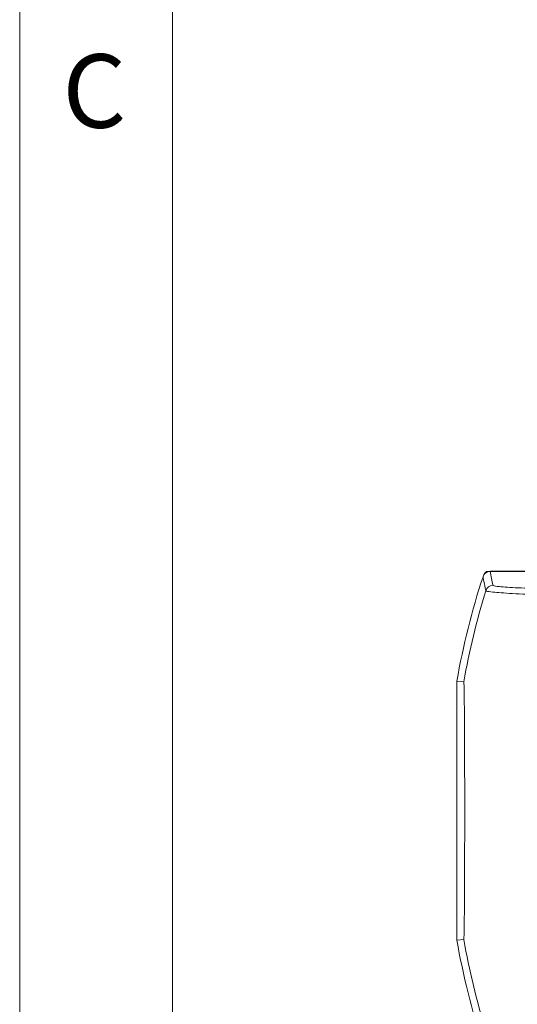
# Model space of a CAD drawing. Units: inches. Extents: x 0.3 to 16.7, y 0.2 to 10.8.
# Drawn here: x 0.3 to 0.9, y 5.6 to 6.9 of the extents above; entities that cross this region are included whole.
import ezdxf

# ---------------------------------------------------------------- set-up
doc = ezdxf.new("R2010")
doc.units = ezdxf.units.IN
doc.header["$MEASUREMENT"] = 0
doc.layers.add('BORDER', color=7, linetype='Continuous')
doc.styles.add('SLDTEXTSTYLE0', font='TXT', dxfattribs={"width": 0.736842})

msp = doc.modelspace()

# ---------------------------------------------------------------- linework, layer by layer
at = {"color": 7, "linetype": 'Continuous', "lineweight": 15}
for p, q in [((0.888242, 6.205855), (0.89009, 6.205855)), ((0.891281, 6.205715), (0.979033, 6.205715)), ((0.891755, 6.205995), (0.979373, 6.205995)), ((0.856287, 6.059561), (0.847117, 6.06036)), ((0.847117, 5.716629), (0.847117, 6.06036)), ((0.856287, 5.717429), (0.847117, 5.716629))]:
    msp.add_line(p, q, dxfattribs=at)
for centre, radius, start, end in [((0.891755, 6.195995), 0.01, 90, 121.549023), ((1.827527, 5.888495), 0.99536, 161.83319, 170.057098), ((1.827527, 5.888495), 0.98619, 162.787322, 170.010859), ((0.895058, 6.17736), 0.010002, 90.007861, 162.743966), ((1.827527, 5.888495), 0.99536, 189.942902, 198.16681), ((1.827527, 5.888495), 0.98619, 189.989141, 197.212678)]:
    msp.add_arc(centre, radius, start, end, dxfattribs=at)
msp.add_ellipse((1.827527, 6.452739), major_axis=(0, 1.108839), ratio=0.86611334, start_param=1.79545856, end_param=1.81247044, dxfattribs=at)
for points, knots in [([(0.891281, 6.205715), (0.891073, 6.205711), (0.890027, 6.205691), (0.887873, 6.20527), (0.88511, 6.203814), (0.882895, 6.201503), (0.882122, 6.199649), (0.881783, 6.198833)], [0, 0, 0, 0, 0.04998762, 0.25144331, 0.52016444, 0.78889076, 1, 1, 1, 1]), ([(0.888242, 6.205855), (0.88768, 6.2058), (0.886555, 6.20569), (0.885065, 6.204826), (0.884016, 6.203688), (0.88365, 6.202801), (0.883499, 6.202434)], [0, 0, 0, 0, 0.269831989, 0.539666218, 0.80947639, 1, 1, 1, 1]), ([(0.885506, 6.180328), (0.885457, 6.180562), (0.885212, 6.181736), (0.884191, 6.186664), (0.882995, 6.192598), (0.882024, 6.197593), (0.881783, 6.198833)], [0, 0, 0, 0, 0.038043163, 0.190215758, 0.798906435, 1, 1, 1, 1]), ([(0.991503, 6.173664), (0.981064, 6.174), (0.954302, 6.174863), (0.918714, 6.176494), (0.895023, 6.178242), (0.886499, 6.179525), (0.885753, 6.180128), (0.885506, 6.180328)], [0, 0, 0, 0, 0.17654889, 0.45261155, 0.72572436, 0.90899059, 1, 1, 1, 1]), ([(0.895056, 6.187363), (0.896835, 6.186779), (0.900392, 6.185611), (0.926609, 6.184065), (0.959926, 6.183), (0.985198, 6.182599), (0.995066, 6.182443)], [0, 0, 0, 0, 0.273234903, 0.546362912, 0.822870351, 1, 1, 1, 1]), ([(0.856287, 6.059561), (0.85635, 6.059143), (0.856489, 6.058212), (0.856716, 6.049757), (0.857008, 6.029508), (0.857271, 5.992217), (0.857447, 5.942593), (0.857496, 5.889358), (0.85745, 5.837097), (0.857306, 5.793873), (0.85708, 5.756947), (0.856842, 5.733429), (0.856547, 5.720568), (0.856389, 5.717591), (0.856301, 5.717451), (0.856287, 5.717429)], [0, 0, 0, 0, 0.027225008, 0.060587889, 0.114780325, 0.225570283, 0.362633887, 0.500045852, 0.630747533, 0.761193876, 0.833256476, 0.929867019, 0.961701107, 0.993857949, 1, 1, 1, 1])]:
    msp.add_open_spline(points, degree=3, knots=knots, dxfattribs=at)
at = {"layer": 'BORDER', "lineweight": 0}
msp.add_line((0.266871, 10.81094), (0.266871, 0.235555), dxfattribs=at)
at = {"layer": 'BORDER', "lineweight": 15}
msp.add_line((0.469498, 10.61094), (0.469498, 0.435555), dxfattribs=at)

# ---------------------------------------------------------------- texts
at = {"layer": 'BORDER', "insert": (0.323632, 6.892003), "char_height": 0.097471, "attachment_point": 1, "style": 'SLDTEXTSTYLE0'}
msp.add_mtext('C', dxfattribs=at)

doc.saveas('drawing.dxf')
